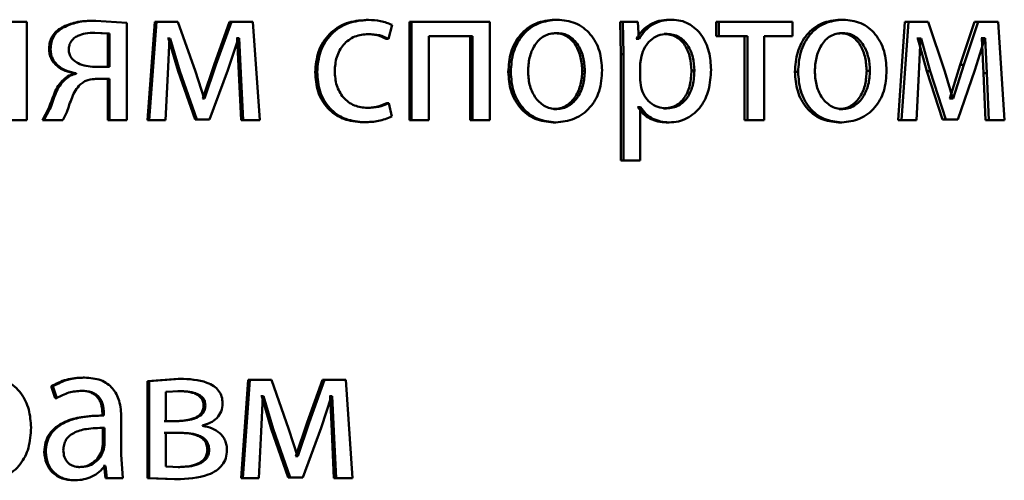
# Paper-space layout 'Лист1' of a CAD drawing. Units: millimetres. Extents: x -12365 to 6042, y -4876 to 5872.
# Drawn here: x -10273 to -10261, y 4163 to 4169 of the extents above; entities that cross this region are included whole.
import ezdxf

# ---------------------------------------------------------------- set-up
doc = ezdxf.new("R2010")
doc.units = ezdxf.units.MM

psp = doc.layouts.new('Лист1')

# ---------------------------------------------------------------- linework, layer by layer
at = {"color": 7, "linetype": 'Continuous', "lineweight": 50}
for p, q in [((-10272.438, 4169.065), (-10272.69, 4169.065)), ((-10272.438, 4167.87), (-10272.438, 4169.065)), ((-10271.619, 4169.079), (-10271.6, 4169.079)), ((-10271.221, 4169.055), (-10271.6, 4169.079)), ((-10271.221, 4167.87), (-10271.221, 4169.055)), ((-10270.882, 4169.065), (-10270.969, 4167.87)), ((-10270.862, 4169.065), (-10270.949, 4167.87)), ((-10270.882, 4169.065), (-10270.862, 4169.065)), ((-10270.6, 4169.065), (-10270.862, 4169.065)), ((-10270.387, 4168.462), (-10270.6, 4169.065)), ((-10269.972, 4169.065), (-10270.16, 4168.544)), ((-10269.95, 4169.065), (-10270.138, 4168.544)), ((-10269.972, 4169.065), (-10269.95, 4169.065)), ((-10269.687, 4169.065), (-10269.95, 4169.065)), ((-10269.605, 4167.87), (-10269.687, 4169.065)), ((-10268.309, 4169.089), (-10268.283, 4169.089)), ((-10268.039, 4168.86), (-10267.992, 4169.028)), ((-10267.783, 4169.065), (-10267.783, 4167.87)), ((-10267.783, 4169.065), (-10267.756, 4169.065)), ((-10267.756, 4169.065), (-10267.756, 4167.87)), ((-10266.806, 4169.065), (-10267.756, 4169.065)), ((-10266.806, 4167.87), (-10266.806, 4169.065)), ((-10266.015, 4169.092), (-10265.984, 4169.092)), ((-10265.036, 4169.065), (-10265.22, 4169.065)), ((-10265.22, 4169.065), (-10265.211, 4168.674)), ((-10265.22, 4169.065), (-10265.187, 4169.065)), ((-10265.187, 4169.065), (-10265.178, 4168.674)), ((-10265.003, 4169.065), (-10265.187, 4169.065)), ((-10264.993, 4168.86), (-10265.003, 4169.065)), ((-10264.622, 4169.092), (-10264.588, 4169.092)), ((-10264.052, 4169.065), (-10264.052, 4168.892)), ((-10264.052, 4169.065), (-10264.017, 4169.065)), ((-10264.017, 4169.065), (-10264.017, 4168.892)), ((-10263.121, 4169.065), (-10264.017, 4169.065)), ((-10263.121, 4168.892), (-10263.121, 4169.065)), ((-10262.544, 4169.092), (-10262.505, 4169.092)), ((-10261.753, 4169.065), (-10261.834, 4167.87)), ((-10261.712, 4169.065), (-10261.794, 4167.87)), ((-10261.753, 4169.065), (-10261.712, 4169.065)), ((-10261.469, 4169.065), (-10261.712, 4169.065)), ((-10261.27, 4168.462), (-10261.469, 4169.065)), ((-10260.906, 4169.065), (-10261.081, 4168.544)), ((-10260.864, 4169.065), (-10261.039, 4168.544)), ((-10260.906, 4169.065), (-10260.864, 4169.065)), ((-10260.62, 4169.065), (-10260.864, 4169.065)), ((-10260.544, 4167.87), (-10260.62, 4169.065)), ((-10272.012, 4168.998), (-10271.995, 4168.998)), ((-10271.451, 4168.922), (-10271.628, 4168.934)), ((-10271.628, 4168.934), (-10271.61, 4168.934)), ((-10271.432, 4168.922), (-10271.61, 4168.934)), ((-10271.451, 4168.922), (-10271.432, 4168.922)), ((-10271.451, 4168.519), (-10271.451, 4168.922)), ((-10271.432, 4168.519), (-10271.432, 4168.922)), ((-10268.309, 4168.917), (-10268.283, 4168.917)), ((-10267.014, 4168.892), (-10267.548, 4168.892)), ((-10267.548, 4167.87), (-10267.548, 4168.892)), ((-10267.043, 4168.892), (-10267.043, 4167.87)), ((-10267.014, 4168.892), (-10267.014, 4167.87)), ((-10266.02, 4168.929), (-10265.989, 4168.929)), ((-10264.685, 4168.919), (-10264.651, 4168.919)), ((-10264.052, 4168.892), (-10264.017, 4168.892)), ((-10263.668, 4168.892), (-10264.017, 4168.892)), ((-10263.704, 4168.892), (-10263.704, 4167.87)), ((-10263.668, 4168.892), (-10263.668, 4167.87)), ((-10263.121, 4168.892), (-10263.468, 4168.892)), ((-10263.468, 4167.87), (-10263.468, 4168.892)), ((-10262.549, 4168.929), (-10262.51, 4168.929)), ((-10270.715, 4168.865), (-10270.725, 4168.865)), ((-10270.724, 4168.435), (-10270.704, 4168.865)), ((-10270.715, 4168.865), (-10270.599, 4168.467)), ((-10270.715, 4168.865), (-10270.695, 4168.865)), ((-10270.695, 4168.865), (-10270.704, 4168.865)), ((-10270.695, 4168.865), (-10270.578, 4168.467)), ((-10269.991, 4168.48), (-10269.863, 4168.867)), ((-10269.878, 4168.867), (-10269.886, 4168.867)), ((-10269.878, 4168.867), (-10269.857, 4168.44)), ((-10269.878, 4168.867), (-10269.856, 4168.867)), ((-10269.856, 4168.867), (-10269.863, 4168.867)), ((-10269.856, 4168.867), (-10269.834, 4168.44)), ((-10268.066, 4168.86), (-10268.039, 4168.86)), ((-10265.022, 4168.86), (-10265.026, 4168.86)), ((-10265.022, 4168.86), (-10264.989, 4168.86)), ((-10264.989, 4168.86), (-10264.993, 4168.86)), ((-10261.598, 4168.865), (-10261.607, 4168.865)), ((-10261.598, 4168.865), (-10261.489, 4168.467)), ((-10261.598, 4168.865), (-10261.557, 4168.865)), ((-10261.584, 4168.435), (-10261.566, 4168.865)), ((-10261.557, 4168.865), (-10261.566, 4168.865)), ((-10261.557, 4168.865), (-10261.448, 4168.467)), ((-10260.902, 4168.48), (-10260.783, 4168.867)), ((-10260.819, 4168.867), (-10260.826, 4168.867)), ((-10260.819, 4168.867), (-10260.799, 4168.44)), ((-10260.819, 4168.867), (-10260.777, 4168.867)), ((-10260.777, 4168.867), (-10260.783, 4168.867)), ((-10260.777, 4168.867), (-10260.756, 4168.44)), ((-10272.167, 4168.739), (-10272.15, 4168.739)), ((-10265.211, 4168.674), (-10265.211, 4167.381)), ((-10265.211, 4168.674), (-10265.178, 4168.674)), ((-10265.178, 4168.674), (-10265.178, 4167.381)), ((-10264.961, 4168.65), (-10264.975, 4168.561)), ((-10270.16, 4168.544), (-10270.298, 4168.134)), ((-10270.138, 4168.544), (-10270.276, 4168.134)), ((-10270.16, 4168.544), (-10270.138, 4168.544)), ((-10264.975, 4168.561), (-10264.975, 4168.356)), ((-10261.081, 4168.544), (-10261.209, 4168.134)), ((-10261.039, 4168.544), (-10261.167, 4168.134)), ((-10261.081, 4168.544), (-10261.039, 4168.544)), ((-10271.857, 4168.442), (-10271.857, 4168.435)), ((-10271.857, 4168.442), (-10271.839, 4168.442)), ((-10271.857, 4168.435), (-10271.839, 4168.435)), ((-10271.839, 4168.442), (-10271.839, 4168.435)), ((-10271.451, 4168.519), (-10271.633, 4168.519)), ((-10271.432, 4168.519), (-10271.615, 4168.519)), ((-10270.753, 4167.87), (-10270.724, 4168.435)), ((-10270.599, 4168.467), (-10270.392, 4167.877)), ((-10270.599, 4168.467), (-10270.578, 4168.467)), ((-10270.578, 4168.467), (-10270.37, 4167.877)), ((-10270.281, 4168.134), (-10270.387, 4168.462)), ((-10270.216, 4167.877), (-10269.991, 4168.48)), ((-10269.857, 4168.44), (-10269.83, 4167.87)), ((-10269.857, 4168.44), (-10269.834, 4168.44)), ((-10269.834, 4168.44), (-10269.808, 4167.87)), ((-10268.93, 4168.455), (-10268.906, 4168.455)), ((-10266.58, 4168.457), (-10266.55, 4168.457)), ((-10265.68, 4168.469), (-10265.648, 4168.469)), ((-10264.351, 4168.474), (-10264.316, 4168.474)), ((-10263.092, 4168.457), (-10263.054, 4168.457)), ((-10262.219, 4168.469), (-10262.18, 4168.469)), ((-10261.611, 4167.87), (-10261.584, 4168.435)), ((-10261.489, 4168.467), (-10261.296, 4167.877)), ((-10261.489, 4168.467), (-10261.448, 4168.467)), ((-10261.448, 4168.467), (-10261.255, 4167.877)), ((-10261.171, 4168.134), (-10261.27, 4168.462)), ((-10261.111, 4167.877), (-10260.902, 4168.48)), ((-10260.799, 4168.44), (-10260.775, 4167.87)), ((-10260.799, 4168.44), (-10260.756, 4168.44)), ((-10260.756, 4168.44), (-10260.732, 4167.87)), ((-10271.99, 4168.366), (-10271.973, 4168.366)), ((-10271.451, 4168.371), (-10271.609, 4168.371)), ((-10271.432, 4168.371), (-10271.59, 4168.371)), ((-10271.451, 4168.371), (-10271.451, 4167.87)), ((-10271.432, 4168.371), (-10271.432, 4167.87)), ((-10264.975, 4168.356), (-10264.965, 4168.267)), ((-10270.298, 4168.134), (-10270.302, 4168.134)), ((-10270.298, 4168.134), (-10270.276, 4168.134)), ((-10270.276, 4168.134), (-10270.281, 4168.134)), ((-10268.059, 4168.077), (-10268.032, 4168.077)), ((-10267.996, 4167.914), (-10268.032, 4168.077)), ((-10261.209, 4168.134), (-10261.213, 4168.134)), ((-10261.209, 4168.134), (-10261.167, 4168.134)), ((-10261.167, 4168.134), (-10261.171, 4168.134)), ((-10272.175, 4168.006), (-10272.248, 4167.87)), ((-10272.157, 4168.006), (-10272.231, 4167.87)), ((-10272.175, 4168.006), (-10272.157, 4168.006)), ((-10272.002, 4167.87), (-10271.953, 4167.969)), ((-10268.316, 4168.018), (-10268.29, 4168.018)), ((-10266.025, 4168.005), (-10265.994, 4168.005)), ((-10265.004, 4168.03), (-10265.008, 4168.03)), ((-10265.004, 4168.03), (-10264.97, 4168.03)), ((-10264.97, 4168.03), (-10264.975, 4168.03)), ((-10264.975, 4167.381), (-10264.975, 4168.03)), ((-10264.692, 4168.013), (-10264.658, 4168.013)), ((-10262.553, 4168.005), (-10262.514, 4168.005)), ((-10272.438, 4167.87), (-10272.643, 4167.87)), ((-10272.248, 4167.87), (-10272.231, 4167.87)), ((-10272.002, 4167.87), (-10272.231, 4167.87)), ((-10271.451, 4167.87), (-10271.432, 4167.87)), ((-10271.221, 4167.87), (-10271.432, 4167.87)), ((-10270.969, 4167.87), (-10270.949, 4167.87)), ((-10270.753, 4167.87), (-10270.949, 4167.87)), ((-10270.237, 4167.877), (-10270.392, 4167.877)), ((-10270.392, 4167.877), (-10270.37, 4167.877)), ((-10270.216, 4167.877), (-10270.37, 4167.877)), ((-10269.83, 4167.87), (-10269.808, 4167.87)), ((-10269.605, 4167.87), (-10269.808, 4167.87)), ((-10268.354, 4167.845), (-10268.328, 4167.845)), ((-10267.783, 4167.87), (-10267.756, 4167.87)), ((-10267.548, 4167.87), (-10267.756, 4167.87)), ((-10267.043, 4167.87), (-10267.014, 4167.87)), ((-10266.806, 4167.87), (-10267.014, 4167.87)), ((-10266.034, 4167.843), (-10266.003, 4167.843)), ((-10264.657, 4167.843), (-10264.623, 4167.843)), ((-10263.704, 4167.87), (-10263.668, 4167.87)), ((-10263.468, 4167.87), (-10263.668, 4167.87)), ((-10262.562, 4167.843), (-10262.523, 4167.843)), ((-10261.652, 4167.87), (-10261.834, 4167.87)), ((-10261.834, 4167.87), (-10261.794, 4167.87)), ((-10261.611, 4167.87), (-10261.794, 4167.87)), ((-10261.153, 4167.877), (-10261.296, 4167.877)), ((-10261.296, 4167.877), (-10261.255, 4167.877)), ((-10261.111, 4167.877), (-10261.255, 4167.877)), ((-10260.588, 4167.87), (-10260.775, 4167.87)), ((-10260.775, 4167.87), (-10260.732, 4167.87)), ((-10260.544, 4167.87), (-10260.732, 4167.87)), ((-10265.211, 4167.381), (-10265.178, 4167.381)), ((-10264.975, 4167.381), (-10265.178, 4167.381)), ((-10271.755, 4164.74), (-10271.736, 4164.74)), ((-10270.597, 4164.725), (-10270.969, 4164.698)), ((-10270.969, 4164.698), (-10270.969, 4163.518)), ((-10270.969, 4164.698), (-10270.949, 4164.698)), ((-10270.576, 4164.725), (-10270.949, 4164.698)), ((-10270.949, 4164.698), (-10270.949, 4163.518)), ((-10270.597, 4164.725), (-10270.576, 4164.725)), ((-10269.746, 4164.712), (-10269.832, 4163.518)), ((-10269.723, 4164.712), (-10269.81, 4163.518)), ((-10269.746, 4164.712), (-10269.723, 4164.712)), ((-10269.463, 4164.712), (-10269.723, 4164.712)), ((-10269.251, 4164.11), (-10269.463, 4164.712)), ((-10268.842, 4164.712), (-10269.028, 4164.192)), ((-10268.817, 4164.712), (-10269.004, 4164.192)), ((-10268.842, 4164.712), (-10268.817, 4164.712)), ((-10268.556, 4164.712), (-10268.817, 4164.712)), ((-10268.474, 4163.518), (-10268.556, 4164.712)), ((-10272.141, 4164.634), (-10272.092, 4164.491)), ((-10272.141, 4164.634), (-10272.124, 4164.634)), ((-10272.124, 4164.634), (-10272.075, 4164.491)), ((-10271.786, 4164.579), (-10271.768, 4164.579)), ((-10272.092, 4164.491), (-10272.075, 4164.491)), ((-10270.581, 4164.575), (-10270.746, 4164.565)), ((-10270.746, 4164.565), (-10270.746, 4164.211)), ((-10270.602, 4164.575), (-10270.581, 4164.575)), ((-10269.58, 4164.513), (-10269.59, 4164.513)), ((-10269.586, 4164.083), (-10269.567, 4164.513)), ((-10269.58, 4164.513), (-10269.465, 4164.115)), ((-10269.58, 4164.513), (-10269.557, 4164.513)), ((-10269.557, 4164.513), (-10269.567, 4164.513)), ((-10269.557, 4164.513), (-10269.442, 4164.115)), ((-10268.858, 4164.128), (-10268.731, 4164.515)), ((-10268.748, 4164.515), (-10268.756, 4164.515)), ((-10268.748, 4164.515), (-10268.727, 4164.088)), ((-10268.748, 4164.515), (-10268.723, 4164.515)), ((-10268.723, 4164.515), (-10268.731, 4164.515)), ((-10268.723, 4164.515), (-10268.702, 4164.088)), ((-10270.288, 4164.399), (-10270.266, 4164.399)), ((-10271.508, 4164.278), (-10271.527, 4164.278)), ((-10271.519, 4164.303), (-10271.519, 4164.278)), ((-10271.519, 4164.303), (-10271.5, 4164.303)), ((-10271.519, 4164.278), (-10271.5, 4164.278)), ((-10271.5, 4164.303), (-10271.5, 4164.278)), ((-10271.289, 4163.804), (-10271.289, 4164.251)), ((-10271.514, 4164.128), (-10271.495, 4164.128)), ((-10271.514, 4163.92), (-10271.514, 4164.128)), ((-10271.495, 4163.92), (-10271.495, 4164.128)), ((-10270.607, 4164.211), (-10270.766, 4164.211)), ((-10270.586, 4164.211), (-10270.746, 4164.211)), ((-10270.3, 4164.152), (-10270.3, 4164.157)), ((-10269.465, 4164.115), (-10269.258, 4163.525)), ((-10269.465, 4164.115), (-10269.442, 4164.115)), ((-10269.442, 4164.115), (-10269.235, 4163.525)), ((-10269.146, 4163.782), (-10269.251, 4164.11)), ((-10269.028, 4164.192), (-10269.165, 4163.782)), ((-10269.004, 4164.192), (-10269.141, 4163.782)), ((-10269.081, 4163.525), (-10268.858, 4164.128)), ((-10269.028, 4164.192), (-10269.004, 4164.192)), ((-10270.614, 4164.068), (-10270.768, 4164.068)), ((-10270.593, 4164.068), (-10270.748, 4164.068)), ((-10270.748, 4164.068), (-10270.748, 4163.66)), ((-10269.615, 4163.518), (-10269.586, 4164.083)), ((-10268.727, 4164.088), (-10268.701, 4163.518)), ((-10268.727, 4164.088), (-10268.702, 4164.088)), ((-10268.702, 4164.088), (-10268.675, 4163.518)), ((-10271.526, 4163.851), (-10271.514, 4163.92)), ((-10271.514, 4163.92), (-10271.495, 4163.92)), ((-10271.507, 4163.851), (-10271.495, 4163.92)), ((-10270.242, 4163.858), (-10270.22, 4163.858)), ((-10272.226, 4163.834), (-10272.209, 4163.834)), ((-10271.526, 4163.851), (-10271.507, 4163.851)), ((-10271.27, 4163.518), (-10271.289, 4163.804)), ((-10269.165, 4163.782), (-10269.17, 4163.782)), ((-10269.165, 4163.782), (-10269.141, 4163.782)), ((-10269.141, 4163.782), (-10269.146, 4163.782)), ((-10271.811, 4163.651), (-10271.792, 4163.651)), ((-10271.499, 4163.668), (-10271.507, 4163.668)), ((-10271.499, 4163.668), (-10271.483, 4163.518)), ((-10271.499, 4163.668), (-10271.481, 4163.668)), ((-10271.481, 4163.668), (-10271.488, 4163.668)), ((-10271.481, 4163.668), (-10271.464, 4163.518)), ((-10270.748, 4163.66), (-10270.576, 4163.651)), ((-10270.597, 4163.651), (-10270.576, 4163.651)), ((-10271.483, 4163.518), (-10271.464, 4163.518)), ((-10271.27, 4163.518), (-10271.464, 4163.518)), ((-10270.969, 4163.518), (-10270.64, 4163.503)), ((-10270.969, 4163.518), (-10270.949, 4163.518)), ((-10270.949, 4163.518), (-10270.62, 4163.503)), ((-10270.64, 4163.503), (-10270.62, 4163.503)), ((-10269.832, 4163.518), (-10269.81, 4163.518)), ((-10269.615, 4163.518), (-10269.81, 4163.518)), ((-10269.105, 4163.525), (-10269.258, 4163.525)), ((-10269.258, 4163.525), (-10269.235, 4163.525)), ((-10269.081, 4163.525), (-10269.235, 4163.525)), ((-10268.701, 4163.518), (-10268.675, 4163.518)), ((-10268.474, 4163.518), (-10268.675, 4163.518)), ((-10271.866, 4163.49), (-10271.848, 4163.49))]:
    psp.add_line(p, q, dxfattribs=at)
for points, knots in [([(-10271.619, 4169.079), (-10271.695, 4169.078), (-10271.831, 4169.075), (-10271.957, 4169.022), (-10272.012, 4168.998)], [0, 0, 0, 0, 0.55772, 1, 1, 1, 1]), ([(-10271.6, 4169.079), (-10271.676, 4169.078), (-10271.813, 4169.075), (-10271.939, 4169.022), (-10271.995, 4168.998)], [0, 0, 0, 0, 0.5577769, 1, 1, 1, 1]), ([(-10268.309, 4169.089), (-10268.391, 4169.082), (-10268.514, 4169.072), (-10268.663, 4168.996), (-10268.76, 4168.918), (-10268.837, 4168.819), (-10268.912, 4168.667), (-10268.923, 4168.539), (-10268.93, 4168.455)], [0, 0, 0, 0, 0.249631, 0.37621, 0.500049, 0.624063, 0.750462, 1, 1, 1, 1]), ([(-10268.283, 4169.089), (-10268.365, 4169.082), (-10268.489, 4169.072), (-10268.638, 4168.997), (-10268.735, 4168.918), (-10268.812, 4168.819), (-10268.887, 4168.667), (-10268.898, 4168.539), (-10268.906, 4168.455)], [0, 0, 0, 0, 0.249893, 0.376538, 0.50043, 0.624383, 0.750728, 1, 1, 1, 1]), ([(-10267.992, 4169.028), (-10268.039, 4169.046), (-10268.132, 4169.082), (-10268.233, 4169.087), (-10268.283, 4169.089)], [0, 0, 0, 0, 0.499648, 1, 1, 1, 1]), ([(-10266.015, 4169.092), (-10266.093, 4169.084), (-10266.21, 4169.072), (-10266.347, 4168.992), (-10266.434, 4168.911), (-10266.502, 4168.812), (-10266.566, 4168.662), (-10266.574, 4168.539), (-10266.58, 4168.457)], [0, 0, 0, 0, 0.24931, 0.375062, 0.499704, 0.622862, 0.750158, 1, 1, 1, 1]), ([(-10265.984, 4169.092), (-10266.062, 4169.084), (-10266.179, 4169.072), (-10266.316, 4168.992), (-10266.404, 4168.911), (-10266.472, 4168.812), (-10266.536, 4168.662), (-10266.544, 4168.539), (-10266.55, 4168.457)], [0, 0, 0, 0, 0.249583, 0.375396, 0.500084, 0.623174, 0.750412, 1, 1, 1, 1]), ([(-10265.438, 4168.477), (-10265.444, 4168.556), (-10265.452, 4168.675), (-10265.514, 4168.821), (-10265.579, 4168.917), (-10265.663, 4168.996), (-10265.796, 4169.073), (-10265.909, 4169.084), (-10265.984, 4169.092)], [0, 0, 0, 0, 0.249579, 0.376877, 0.499916, 0.624722, 0.750401, 1, 1, 1, 1]), ([(-10264.622, 4169.092), (-10264.664, 4169.089), (-10264.744, 4169.084), (-10264.857, 4169.038), (-10264.953, 4168.964), (-10264.998, 4168.895), (-10265.022, 4168.86)], [0, 0, 0, 0, 0.263287, 0.506073, 0.745659, 1, 1, 1, 1]), ([(-10264.588, 4169.092), (-10264.63, 4169.089), (-10264.711, 4169.084), (-10264.823, 4169.038), (-10264.919, 4168.964), (-10264.965, 4168.895), (-10264.989, 4168.86)], [0, 0, 0, 0, 0.263442, 0.506309, 0.745852, 1, 1, 1, 1]), ([(-10264.112, 4168.484), (-10264.117, 4168.558), (-10264.126, 4168.705), (-10264.204, 4168.876), (-10264.298, 4168.985), (-10264.385, 4169.045), (-10264.483, 4169.085), (-10264.552, 4169.089), (-10264.588, 4169.092)], [0, 0, 0, 0, 0.249788, 0.499079, 0.625848, 0.749471, 0.872814, 1, 1, 1, 1]), ([(-10262.544, 4169.092), (-10262.619, 4169.084), (-10262.732, 4169.072), (-10262.865, 4168.992), (-10262.95, 4168.911), (-10263.016, 4168.812), (-10263.078, 4168.662), (-10263.086, 4168.539), (-10263.092, 4168.457)], [0, 0, 0, 0, 0.2493108, 0.3750662, 0.4997033, 0.6228462, 0.7501565, 1, 1, 1, 1]), ([(-10262.505, 4169.092), (-10262.581, 4169.084), (-10262.694, 4169.072), (-10262.827, 4168.992), (-10262.912, 4168.911), (-10262.978, 4168.812), (-10263.04, 4168.662), (-10263.048, 4168.539), (-10263.054, 4168.457)], [0, 0, 0, 0, 0.249584, 0.375401, 0.500084, 0.623158, 0.75041, 1, 1, 1, 1]), ([(-10261.976, 4168.477), (-10261.981, 4168.556), (-10261.989, 4168.675), (-10262.049, 4168.821), (-10262.112, 4168.917), (-10262.194, 4168.996), (-10262.322, 4169.073), (-10262.432, 4169.084), (-10262.505, 4169.092)], [0, 0, 0, 0, 0.249578, 0.376872, 0.499915, 0.62472, 0.7504, 1, 1, 1, 1]), ([(-10272.012, 4168.998), (-10272.036, 4168.983), (-10272.081, 4168.953), (-10272.131, 4168.891), (-10272.162, 4168.818), (-10272.166, 4168.766), (-10272.167, 4168.739)], [0, 0, 0, 0, 0.265883, 0.508811, 0.74708, 1, 1, 1, 1]), ([(-10271.995, 4168.998), (-10272.018, 4168.983), (-10272.063, 4168.953), (-10272.113, 4168.891), (-10272.145, 4168.818), (-10272.148, 4168.766), (-10272.15, 4168.739)], [0, 0, 0, 0, 0.266087, 0.509064, 0.747248, 1, 1, 1, 1]), ([(-10271.61, 4168.934), (-10271.649, 4168.933), (-10271.72, 4168.93), (-10271.807, 4168.904), (-10271.866, 4168.869), (-10271.902, 4168.829), (-10271.925, 4168.78), (-10271.927, 4168.745), (-10271.929, 4168.726)], [0, 0, 0, 0, 0.2737193, 0.5008762, 0.6341639, 0.754199, 0.8720844, 1, 1, 1, 1]), ([(-10268.692, 4168.465), (-10268.688, 4168.523), (-10268.681, 4168.611), (-10268.636, 4168.718), (-10268.587, 4168.789), (-10268.524, 4168.847), (-10268.424, 4168.904), (-10268.339, 4168.912), (-10268.283, 4168.917)], [0, 0, 0, 0, 0.249595, 0.377304, 0.499922, 0.624732, 0.750362, 1, 1, 1, 1]), ([(-10268.309, 4168.917), (-10268.263, 4168.915), (-10268.179, 4168.912), (-10268.102, 4168.876), (-10268.066, 4168.86)], [0, 0, 0, 0, 0.536543, 1, 1, 1, 1]), ([(-10268.283, 4168.917), (-10268.237, 4168.915), (-10268.153, 4168.912), (-10268.075, 4168.876), (-10268.039, 4168.86)], [0, 0, 0, 0, 0.536605, 1, 1, 1, 1]), ([(-10265.989, 4168.929), (-10266.017, 4168.927), (-10266.07, 4168.924), (-10266.144, 4168.895), (-10266.209, 4168.847), (-10266.276, 4168.761), (-10266.33, 4168.631), (-10266.337, 4168.52), (-10266.34, 4168.465)], [0, 0, 0, 0, 0.130341, 0.251954, 0.372753, 0.500803, 0.750172, 1, 1, 1, 1]), ([(-10265.68, 4168.469), (-10265.684, 4168.524), (-10265.691, 4168.632), (-10265.743, 4168.76), (-10265.808, 4168.846), (-10265.87, 4168.894), (-10265.942, 4168.924), (-10265.994, 4168.927), (-10266.02, 4168.929)], [0, 0, 0, 0, 0.250014, 0.499627, 0.62984, 0.751154, 0.871764, 1, 1, 1, 1]), ([(-10265.648, 4168.469), (-10265.652, 4168.524), (-10265.66, 4168.632), (-10265.712, 4168.76), (-10265.777, 4168.846), (-10265.839, 4168.894), (-10265.911, 4168.924), (-10265.963, 4168.927), (-10265.989, 4168.929)], [0, 0, 0, 0, 0.249796, 0.49927, 0.629482, 0.750862, 0.871597, 1, 1, 1, 1]), ([(-10264.651, 4168.919), (-10264.686, 4168.915), (-10264.758, 4168.906), (-10264.852, 4168.845), (-10264.925, 4168.759), (-10264.949, 4168.687), (-10264.961, 4168.65)], [0, 0, 0, 0, 0.2500165, 0.4998386, 0.7461704, 1, 1, 1, 1]), ([(-10264.351, 4168.474), (-10264.354, 4168.528), (-10264.361, 4168.634), (-10264.412, 4168.759), (-10264.477, 4168.84), (-10264.539, 4168.885), (-10264.609, 4168.914), (-10264.659, 4168.917), (-10264.685, 4168.919)], [0, 0, 0, 0, 0.250129, 0.499692, 0.627195, 0.749405, 0.871836, 1, 1, 1, 1]), ([(-10264.316, 4168.474), (-10264.319, 4168.528), (-10264.326, 4168.634), (-10264.378, 4168.759), (-10264.443, 4168.84), (-10264.504, 4168.885), (-10264.575, 4168.914), (-10264.625, 4168.917), (-10264.651, 4168.919)], [0, 0, 0, 0, 0.249904, 0.499328, 0.626836, 0.749115, 0.871672, 1, 1, 1, 1]), ([(-10262.51, 4168.929), (-10262.536, 4168.927), (-10262.588, 4168.924), (-10262.66, 4168.895), (-10262.723, 4168.847), (-10262.788, 4168.761), (-10262.84, 4168.631), (-10262.847, 4168.52), (-10262.85, 4168.465)], [0, 0, 0, 0, 0.130341, 0.251954, 0.372753, 0.500803, 0.750172, 1, 1, 1, 1]), ([(-10262.219, 4168.469), (-10262.223, 4168.524), (-10262.23, 4168.632), (-10262.28, 4168.76), (-10262.343, 4168.846), (-10262.403, 4168.894), (-10262.473, 4168.924), (-10262.523, 4168.927), (-10262.549, 4168.929)], [0, 0, 0, 0, 0.250013, 0.499626, 0.629841, 0.751159, 0.87177, 1, 1, 1, 1]), ([(-10262.18, 4168.469), (-10262.183, 4168.524), (-10262.19, 4168.632), (-10262.241, 4168.76), (-10262.304, 4168.846), (-10262.364, 4168.894), (-10262.434, 4168.924), (-10262.484, 4168.927), (-10262.51, 4168.929)], [0, 0, 0, 0, 0.249795, 0.499269, 0.629484, 0.750867, 0.871603, 1, 1, 1, 1]), ([(-10272.167, 4168.739), (-10272.166, 4168.718), (-10272.164, 4168.678), (-10272.145, 4168.622), (-10272.114, 4168.571), (-10272.059, 4168.515), (-10271.972, 4168.464), (-10271.895, 4168.449), (-10271.857, 4168.442)], [0, 0, 0, 0, 0.129293, 0.251675, 0.373281, 0.500358, 0.749979, 1, 1, 1, 1]), ([(-10272.15, 4168.739), (-10272.149, 4168.718), (-10272.147, 4168.678), (-10272.128, 4168.622), (-10272.097, 4168.571), (-10272.041, 4168.515), (-10271.954, 4168.464), (-10271.877, 4168.449), (-10271.839, 4168.442)], [0, 0, 0, 0, 0.128691, 0.250766, 0.372467, 0.500091, 0.749791, 1, 1, 1, 1]), ([(-10271.929, 4168.726), (-10271.927, 4168.709), (-10271.924, 4168.676), (-10271.901, 4168.63), (-10271.864, 4168.591), (-10271.803, 4168.554), (-10271.718, 4168.525), (-10271.649, 4168.521), (-10271.615, 4168.519)], [0, 0, 0, 0, 0.120978, 0.236927, 0.359789, 0.499398, 0.749554, 1, 1, 1, 1]), ([(-10271.857, 4168.435), (-10271.88, 4168.428), (-10271.929, 4168.415), (-10271.969, 4168.383), (-10271.99, 4168.366)], [0, 0, 0, 0, 0.476875, 1, 1, 1, 1]), ([(-10271.839, 4168.435), (-10271.862, 4168.428), (-10271.911, 4168.415), (-10271.952, 4168.383), (-10271.973, 4168.366)], [0, 0, 0, 0, 0.476992, 1, 1, 1, 1]), ([(-10268.93, 4168.455), (-10268.924, 4168.374), (-10268.915, 4168.253), (-10268.848, 4168.107), (-10268.778, 4168.012), (-10268.688, 4167.935), (-10268.549, 4167.862), (-10268.432, 4167.852), (-10268.354, 4167.845)], [0, 0, 0, 0, 0.24971, 0.376836, 0.500105, 0.62404, 0.750465, 1, 1, 1, 1]), ([(-10268.906, 4168.455), (-10268.899, 4168.374), (-10268.89, 4168.253), (-10268.824, 4168.107), (-10268.753, 4168.012), (-10268.663, 4167.935), (-10268.523, 4167.862), (-10268.406, 4167.852), (-10268.328, 4167.845)], [0, 0, 0, 0, 0.249449, 0.376451, 0.499721, 0.623662, 0.750196, 1, 1, 1, 1]), ([(-10268.29, 4168.018), (-10268.346, 4168.023), (-10268.429, 4168.032), (-10268.527, 4168.088), (-10268.589, 4168.145), (-10268.636, 4168.215), (-10268.682, 4168.32), (-10268.688, 4168.406), (-10268.692, 4168.465)], [0, 0, 0, 0, 0.249574, 0.375227, 0.500083, 0.624519, 0.745909, 1, 1, 1, 1]), ([(-10266.58, 4168.457), (-10266.574, 4168.378), (-10266.566, 4168.259), (-10266.503, 4168.115), (-10266.438, 4168.019), (-10266.354, 4167.941), (-10266.222, 4167.863), (-10266.109, 4167.851), (-10266.034, 4167.843)], [0, 0, 0, 0, 0.249826, 0.376969, 0.500309, 0.625214, 0.750727, 1, 1, 1, 1]), ([(-10266.55, 4168.457), (-10266.544, 4168.378), (-10266.536, 4168.259), (-10266.473, 4168.115), (-10266.408, 4168.019), (-10266.323, 4167.941), (-10266.191, 4167.863), (-10266.078, 4167.851), (-10266.003, 4167.843)], [0, 0, 0, 0, 0.249573, 0.376591, 0.499932, 0.624835, 0.750454, 1, 1, 1, 1]), ([(-10266.34, 4168.465), (-10266.337, 4168.41), (-10266.33, 4168.301), (-10266.275, 4168.174), (-10266.207, 4168.091), (-10266.144, 4168.043), (-10266.072, 4168.011), (-10266.02, 4168.007), (-10265.994, 4168.005)], [0, 0, 0, 0, 0.249832, 0.499276, 0.627181, 0.749628, 0.873301, 1, 1, 1, 1]), ([(-10266.025, 4168.005), (-10265.999, 4168.007), (-10265.947, 4168.011), (-10265.875, 4168.044), (-10265.812, 4168.093), (-10265.746, 4168.177), (-10265.691, 4168.305), (-10265.684, 4168.414), (-10265.68, 4168.469)], [0, 0, 0, 0, 0.126104, 0.250053, 0.372335, 0.500332, 0.746309, 1, 1, 1, 1]), ([(-10266.003, 4167.843), (-10265.925, 4167.851), (-10265.808, 4167.864), (-10265.671, 4167.943), (-10265.585, 4168.022), (-10265.518, 4168.116), (-10265.452, 4168.265), (-10265.444, 4168.391), (-10265.438, 4168.477)], [0, 0, 0, 0, 0.249603, 0.375995, 0.500123, 0.617519, 0.737029, 1, 1, 1, 1]), ([(-10265.994, 4168.005), (-10265.968, 4168.007), (-10265.915, 4168.011), (-10265.843, 4168.044), (-10265.78, 4168.093), (-10265.714, 4168.177), (-10265.659, 4168.305), (-10265.652, 4168.414), (-10265.648, 4168.469)], [0, 0, 0, 0, 0.126266, 0.250339, 0.372686, 0.500686, 0.746532, 1, 1, 1, 1]), ([(-10264.692, 4168.013), (-10264.665, 4168.014), (-10264.613, 4168.018), (-10264.54, 4168.046), (-10264.476, 4168.093), (-10264.412, 4168.175), (-10264.36, 4168.305), (-10264.354, 4168.415), (-10264.351, 4168.474)], [0, 0, 0, 0, 0.129155, 0.250137, 0.372996, 0.500255, 0.731015, 1, 1, 1, 1]), ([(-10264.658, 4168.013), (-10264.631, 4168.014), (-10264.579, 4168.018), (-10264.505, 4168.046), (-10264.442, 4168.093), (-10264.377, 4168.175), (-10264.325, 4168.305), (-10264.319, 4168.415), (-10264.316, 4168.474)], [0, 0, 0, 0, 0.129321, 0.250431, 0.373362, 0.500625, 0.731255, 1, 1, 1, 1]), ([(-10264.623, 4167.843), (-10264.585, 4167.845), (-10264.511, 4167.85), (-10264.406, 4167.89), (-10264.312, 4167.952), (-10264.212, 4168.062), (-10264.127, 4168.243), (-10264.117, 4168.401), (-10264.112, 4168.484)], [0, 0, 0, 0, 0.12706, 0.250571, 0.375126, 0.500932, 0.734745, 1, 1, 1, 1]), ([(-10263.092, 4168.457), (-10263.086, 4168.378), (-10263.078, 4168.259), (-10263.017, 4168.115), (-10262.954, 4168.019), (-10262.872, 4167.94), (-10262.744, 4167.862), (-10262.635, 4167.851), (-10262.562, 4167.843)], [0, 0, 0, 0, 0.249828, 0.37699, 0.50031, 0.625207, 0.750725, 1, 1, 1, 1]), ([(-10263.054, 4168.457), (-10263.048, 4168.378), (-10263.04, 4168.259), (-10262.98, 4168.115), (-10262.916, 4168.019), (-10262.834, 4167.94), (-10262.706, 4167.862), (-10262.596, 4167.851), (-10262.523, 4167.843)], [0, 0, 0, 0, 0.249575, 0.376612, 0.499932, 0.624828, 0.750452, 1, 1, 1, 1]), ([(-10262.85, 4168.465), (-10262.847, 4168.41), (-10262.84, 4168.301), (-10262.787, 4168.174), (-10262.721, 4168.091), (-10262.66, 4168.043), (-10262.59, 4168.011), (-10262.54, 4168.007), (-10262.514, 4168.005)], [0, 0, 0, 0, 0.249832, 0.499275, 0.627175, 0.749628, 0.873293, 1, 1, 1, 1]), ([(-10262.553, 4168.005), (-10262.528, 4168.007), (-10262.477, 4168.011), (-10262.407, 4168.044), (-10262.347, 4168.093), (-10262.282, 4168.177), (-10262.229, 4168.305), (-10262.223, 4168.414), (-10262.219, 4168.469)], [0, 0, 0, 0, 0.12609, 0.250053, 0.372334, 0.500332, 0.746317, 1, 1, 1, 1]), ([(-10262.523, 4167.843), (-10262.448, 4167.851), (-10262.335, 4167.864), (-10262.202, 4167.943), (-10262.118, 4168.022), (-10262.054, 4168.116), (-10261.99, 4168.265), (-10261.981, 4168.391), (-10261.976, 4168.477)], [0, 0, 0, 0, 0.249603, 0.375997, 0.500124, 0.617529, 0.737041, 1, 1, 1, 1]), ([(-10262.514, 4168.005), (-10262.489, 4168.007), (-10262.438, 4168.011), (-10262.368, 4168.044), (-10262.307, 4168.093), (-10262.243, 4168.177), (-10262.19, 4168.305), (-10262.183, 4168.414), (-10262.18, 4168.469)], [0, 0, 0, 0, 0.126252, 0.250339, 0.372685, 0.500686, 0.74654, 1, 1, 1, 1]), ([(-10271.99, 4168.366), (-10272.014, 4168.341), (-10272.061, 4168.292), (-10272.117, 4168.166), (-10272.152, 4168.07), (-10272.175, 4168.006)], [0, 0, 0, 0, 0.2493695, 0.4994079, 1, 1, 1, 1]), ([(-10271.973, 4168.366), (-10271.996, 4168.341), (-10272.043, 4168.292), (-10272.1, 4168.166), (-10272.134, 4168.07), (-10272.157, 4168.006)], [0, 0, 0, 0, 0.249485, 0.499517, 1, 1, 1, 1]), ([(-10271.953, 4167.969), (-10271.932, 4168.028), (-10271.901, 4168.117), (-10271.852, 4168.235), (-10271.809, 4168.281), (-10271.788, 4168.304)], [0, 0, 0, 0, 0.500636, 0.750755, 1, 1, 1, 1]), ([(-10271.788, 4168.304), (-10271.773, 4168.315), (-10271.745, 4168.338), (-10271.679, 4168.366), (-10271.626, 4168.369), (-10271.59, 4168.371)], [0, 0, 0, 0, 0.251102, 0.500221, 1, 1, 1, 1]), ([(-10264.965, 4168.267), (-10264.953, 4168.231), (-10264.93, 4168.161), (-10264.856, 4168.079), (-10264.763, 4168.023), (-10264.693, 4168.016), (-10264.658, 4168.013)], [0, 0, 0, 0, 0.252907, 0.499749, 0.747523, 1, 1, 1, 1]), ([(-10268.059, 4168.077), (-10268.1, 4168.059), (-10268.182, 4168.025), (-10268.272, 4168.02), (-10268.316, 4168.018)], [0, 0, 0, 0, 0.500087, 1, 1, 1, 1]), ([(-10268.032, 4168.077), (-10268.074, 4168.059), (-10268.156, 4168.025), (-10268.246, 4168.02), (-10268.29, 4168.018)], [0, 0, 0, 0, 0.500034, 1, 1, 1, 1]), ([(-10265.004, 4168.03), (-10264.983, 4168.001), (-10264.943, 4167.943), (-10264.856, 4167.885), (-10264.759, 4167.849), (-10264.692, 4167.845), (-10264.657, 4167.843)], [0, 0, 0, 0, 0.247013, 0.499677, 0.74329, 1, 1, 1, 1]), ([(-10264.97, 4168.03), (-10264.95, 4168.001), (-10264.91, 4167.943), (-10264.822, 4167.885), (-10264.725, 4167.849), (-10264.658, 4167.845), (-10264.623, 4167.843)], [0, 0, 0, 0, 0.246804, 0.499459, 0.743126, 1, 1, 1, 1]), ([(-10268.328, 4167.845), (-10268.271, 4167.847), (-10268.157, 4167.852), (-10268.05, 4167.893), (-10267.996, 4167.914)], [0, 0, 0, 0, 0.500483, 1, 1, 1, 1]), ([(-10272.387, 4164.132), (-10272.392, 4164.206), (-10272.402, 4164.353), (-10272.484, 4164.524), (-10272.583, 4164.633), (-10272.675, 4164.693), (-10272.778, 4164.733), (-10272.851, 4164.737), (-10272.888, 4164.74)], [0, 0, 0, 0, 0.249786, 0.499075, 0.625832, 0.749469, 0.872805, 1, 1, 1, 1]), ([(-10271.755, 4164.74), (-10271.823, 4164.736), (-10271.959, 4164.727), (-10272.08, 4164.665), (-10272.141, 4164.634)], [0, 0, 0, 0, 0.500384, 1, 1, 1, 1]), ([(-10271.736, 4164.74), (-10271.805, 4164.736), (-10271.941, 4164.727), (-10272.063, 4164.665), (-10272.124, 4164.634)], [0, 0, 0, 0, 0.50046, 1, 1, 1, 1]), ([(-10271.289, 4164.251), (-10271.293, 4164.321), (-10271.298, 4164.421), (-10271.346, 4164.539), (-10271.394, 4164.611), (-10271.458, 4164.669), (-10271.571, 4164.728), (-10271.668, 4164.735), (-10271.736, 4164.74)], [0, 0, 0, 0, 0.273316, 0.390409, 0.499954, 0.613282, 0.730459, 1, 1, 1, 1]), ([(-10270.056, 4164.426), (-10270.058, 4164.454), (-10270.063, 4164.509), (-10270.102, 4164.583), (-10270.165, 4164.64), (-10270.319, 4164.715), (-10270.463, 4164.721), (-10270.576, 4164.725)], [0, 0, 0, 0, 0.122987, 0.23843, 0.360069, 0.499829, 1, 1, 1, 1]), ([(-10272.075, 4164.491), (-10272.027, 4164.516), (-10271.931, 4164.567), (-10271.822, 4164.575), (-10271.768, 4164.579)], [0, 0, 0, 0, 0.499784, 1, 1, 1, 1]), ([(-10271.786, 4164.579), (-10271.746, 4164.577), (-10271.689, 4164.573), (-10271.623, 4164.541), (-10271.584, 4164.509), (-10271.554, 4164.469), (-10271.525, 4164.401), (-10271.521, 4164.343), (-10271.519, 4164.303)], [0, 0, 0, 0, 0.271871, 0.389208, 0.501094, 0.611534, 0.728359, 1, 1, 1, 1]), ([(-10271.768, 4164.579), (-10271.728, 4164.577), (-10271.671, 4164.573), (-10271.605, 4164.541), (-10271.566, 4164.51), (-10271.536, 4164.469), (-10271.506, 4164.401), (-10271.503, 4164.343), (-10271.5, 4164.303)], [0, 0, 0, 0, 0.271698, 0.388799, 0.500286, 0.611051, 0.728089, 1, 1, 1, 1]), ([(-10270.288, 4164.399), (-10270.289, 4164.417), (-10270.292, 4164.451), (-10270.317, 4164.496), (-10270.356, 4164.528), (-10270.448, 4164.57), (-10270.534, 4164.573), (-10270.602, 4164.575)], [0, 0, 0, 0, 0.1312284, 0.2495537, 0.3656072, 0.4999369, 1, 1, 1, 1]), ([(-10270.266, 4164.399), (-10270.268, 4164.417), (-10270.27, 4164.451), (-10270.295, 4164.496), (-10270.334, 4164.528), (-10270.427, 4164.57), (-10270.513, 4164.573), (-10270.581, 4164.575)], [0, 0, 0, 0, 0.13103, 0.249233, 0.365255, 0.499621, 1, 1, 1, 1]), ([(-10270.607, 4164.211), (-10270.537, 4164.215), (-10270.449, 4164.22), (-10270.355, 4164.269), (-10270.316, 4164.304), (-10270.292, 4164.349), (-10270.289, 4164.382), (-10270.288, 4164.399)], [0, 0, 0, 0, 0.499604, 0.641263, 0.763864, 0.878765, 1, 1, 1, 1]), ([(-10270.586, 4164.211), (-10270.517, 4164.215), (-10270.428, 4164.22), (-10270.334, 4164.269), (-10270.295, 4164.304), (-10270.271, 4164.349), (-10270.268, 4164.382), (-10270.266, 4164.399)], [0, 0, 0, 0, 0.49992, 0.641607, 0.764165, 0.878946, 1, 1, 1, 1]), ([(-10270.3, 4164.157), (-10270.267, 4164.167), (-10270.204, 4164.185), (-10270.124, 4164.244), (-10270.066, 4164.326), (-10270.06, 4164.393), (-10270.056, 4164.426)], [0, 0, 0, 0, 0.2629232, 0.5011821, 0.7479497, 1, 1, 1, 1]), ([(-10271.519, 4164.278), (-10271.604, 4164.275), (-10271.759, 4164.271), (-10271.952, 4164.218), (-10272.084, 4164.143), (-10272.167, 4164.058), (-10272.217, 4163.951), (-10272.223, 4163.874), (-10272.226, 4163.834)], [0, 0, 0, 0, 0.2747132, 0.4992795, 0.6346814, 0.7556958, 0.8734673, 1, 1, 1, 1]), ([(-10271.5, 4164.278), (-10271.586, 4164.275), (-10271.742, 4164.271), (-10271.935, 4164.218), (-10272.067, 4164.143), (-10272.15, 4164.057), (-10272.2, 4163.951), (-10272.206, 4163.874), (-10272.209, 4163.834)], [0, 0, 0, 0, 0.275407, 0.500661, 0.635675, 0.756353, 0.873806, 1, 1, 1, 1]), ([(-10272.924, 4163.49), (-10272.885, 4163.493), (-10272.807, 4163.498), (-10272.696, 4163.538), (-10272.597, 4163.6), (-10272.492, 4163.71), (-10272.402, 4163.891), (-10272.392, 4164.049), (-10272.387, 4164.132)], [0, 0, 0, 0, 0.127089, 0.250572, 0.375132, 0.500932, 0.734698, 1, 1, 1, 1]), ([(-10271.495, 4164.128), (-10271.568, 4164.127), (-10271.695, 4164.125), (-10271.842, 4164.085), (-10271.924, 4164.031), (-10271.965, 4163.982), (-10271.99, 4163.923), (-10271.993, 4163.88), (-10271.995, 4163.858)], [0, 0, 0, 0, 0.34423, 0.60187, 0.706664, 0.802684, 0.897777, 1, 1, 1, 1]), ([(-10270.003, 4163.856), (-10270.004, 4163.877), (-10270.006, 4163.916), (-10270.024, 4163.973), (-10270.052, 4164.023), (-10270.102, 4164.078), (-10270.185, 4164.129), (-10270.26, 4164.144), (-10270.3, 4164.152)], [0, 0, 0, 0, 0.132047, 0.25551, 0.376117, 0.499992, 0.733023, 1, 1, 1, 1]), ([(-10270.242, 4163.858), (-10270.243, 4163.88), (-10270.247, 4163.921), (-10270.275, 4163.975), (-10270.32, 4164.014), (-10270.43, 4164.065), (-10270.533, 4164.067), (-10270.614, 4164.068)], [0, 0, 0, 0, 0.132017, 0.249675, 0.366053, 0.499961, 1, 1, 1, 1]), ([(-10270.22, 4163.858), (-10270.222, 4163.88), (-10270.225, 4163.921), (-10270.253, 4163.975), (-10270.299, 4164.014), (-10270.409, 4164.065), (-10270.512, 4164.067), (-10270.593, 4164.068)], [0, 0, 0, 0, 0.131818, 0.249351, 0.365694, 0.499638, 1, 1, 1, 1]), ([(-10271.995, 4163.858), (-10271.992, 4163.829), (-10271.989, 4163.787), (-10271.965, 4163.737), (-10271.941, 4163.706), (-10271.911, 4163.682), (-10271.863, 4163.656), (-10271.821, 4163.653), (-10271.792, 4163.651)], [0, 0, 0, 0, 0.263971, 0.382143, 0.499669, 0.618069, 0.737624, 1, 1, 1, 1]), ([(-10270.597, 4163.651), (-10270.52, 4163.655), (-10270.422, 4163.66), (-10270.317, 4163.713), (-10270.274, 4163.753), (-10270.247, 4163.803), (-10270.243, 4163.839), (-10270.242, 4163.858)], [0, 0, 0, 0, 0.498762, 0.640275, 0.763112, 0.878564, 1, 1, 1, 1]), ([(-10270.576, 4163.651), (-10270.499, 4163.655), (-10270.401, 4163.66), (-10270.296, 4163.713), (-10270.252, 4163.752), (-10270.225, 4163.803), (-10270.222, 4163.839), (-10270.22, 4163.858)], [0, 0, 0, 0, 0.498773, 0.640441, 0.763322, 0.878706, 1, 1, 1, 1]), ([(-10272.226, 4163.834), (-10272.221, 4163.787), (-10272.213, 4163.716), (-10272.168, 4163.634), (-10272.123, 4163.581), (-10272.069, 4163.54), (-10271.985, 4163.5), (-10271.915, 4163.494), (-10271.866, 4163.49)], [0, 0, 0, 0, 0.249273, 0.375201, 0.499718, 0.61872, 0.738848, 1, 1, 1, 1]), ([(-10272.209, 4163.834), (-10272.204, 4163.787), (-10272.196, 4163.716), (-10272.151, 4163.634), (-10272.106, 4163.581), (-10272.052, 4163.54), (-10271.968, 4163.5), (-10271.897, 4163.494), (-10271.848, 4163.49)], [0, 0, 0, 0, 0.249002, 0.3748, 0.499339, 0.618355, 0.738556, 1, 1, 1, 1]), ([(-10271.811, 4163.651), (-10271.779, 4163.653), (-10271.717, 4163.658), (-10271.633, 4163.7), (-10271.564, 4163.764), (-10271.539, 4163.822), (-10271.526, 4163.851)], [0, 0, 0, 0, 0.256318, 0.499952, 0.74861, 1, 1, 1, 1]), ([(-10271.792, 4163.651), (-10271.761, 4163.653), (-10271.699, 4163.658), (-10271.615, 4163.7), (-10271.546, 4163.764), (-10271.52, 4163.822), (-10271.507, 4163.851)], [0, 0, 0, 0, 0.256515, 0.500247, 0.748844, 1, 1, 1, 1]), ([(-10270.62, 4163.503), (-10270.486, 4163.508), (-10270.315, 4163.515), (-10270.133, 4163.604), (-10270.058, 4163.672), (-10270.011, 4163.759), (-10270.006, 4163.823), (-10270.003, 4163.856)], [0, 0, 0, 0, 0.500124, 0.64057, 0.762472, 0.877678, 1, 1, 1, 1]), ([(-10271.848, 4163.49), (-10271.813, 4163.493), (-10271.744, 4163.497), (-10271.645, 4163.533), (-10271.555, 4163.587), (-10271.51, 4163.641), (-10271.488, 4163.668)], [0, 0, 0, 0, 0.254401, 0.5002772, 0.7533516, 1, 1, 1, 1])]:
    psp.add_open_spline(points, degree=3, knots=knots, dxfattribs=at)

doc.saveas('drawing.dxf')
